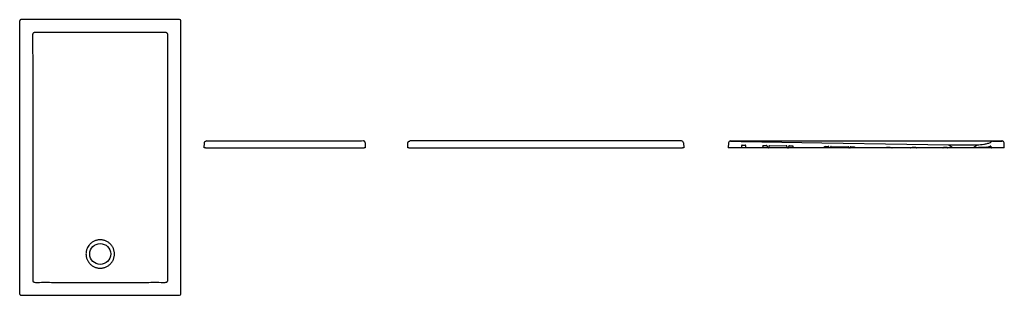
# Model space of a CAD drawing. Units: millimetres. Extents: x 5547.85 to 5552.13, y 3445.57 to 3446.77.
import ezdxf

# ---------------------------------------------------------------- set-up
doc = ezdxf.new("R2010")
doc.units = ezdxf.units.MM
doc.layers.add('SANINDUSA', color=3, linetype='Continuous')

msp = doc.modelspace()

# ---------------------------------------------------------------- linework, layer by layer
at = {"layer": 'SANINDUSA'}
for p, q in [((5547.8494, 3446.7665), (5547.8494, 3446.7677)), ((5547.8494, 3446.7514), (5547.8494, 3446.7665)), ((5547.8494, 3445.594), (5547.8494, 3446.7514)), ((5548.5444, 3446.7727), (5547.8544, 3446.7727)), ((5548.5494, 3445.5777), (5548.5494, 3446.7677)), ((5547.9056, 3446.7077), (5547.9056, 3446.7066)), ((5547.9154, 3446.7164), (5547.9144, 3446.7164)), ((5548.4844, 3446.7164), (5548.4833, 3446.7164)), ((5548.4931, 3446.7066), (5548.4931, 3446.7077)), ((5548.4931, 3446.7046), (5548.4931, 3446.7066)), ((5548.6515, 3446.2147), (5548.6527, 3446.237)), ((5549.3291, 3446.2444), (5548.674, 3446.2444)), ((5549.3515, 3446.2366), (5549.3515, 3446.2147)), ((5549.5361, 3446.2147), (5549.5373, 3446.237)), ((5550.7268, 3446.2445), (5549.5454, 3446.2445)), ((5550.7349, 3446.237), (5550.7361, 3446.2147)), ((5550.9307, 3446.2369), (5550.9295, 3446.2147)), ((5550.9307, 3446.2369), (5550.9307, 3446.237)), ((5550.9388, 3446.2444), (5550.9824, 3446.2433)), ((5552.107, 3446.2444), (5550.9519, 3446.2444)), ((5550.9876, 3446.224), (5550.9867, 3446.216)), ((5550.9906, 3446.2266), (5551.0024, 3446.2264)), ((5551.0063, 3446.216), (5551.0054, 3446.2238)), ((5551.0805, 3446.2226), (5551.0797, 3446.216)), ((5551.0835, 3446.2252), (5551.0956, 3446.225)), ((5551.0985, 3446.2224), (5551.0993, 3446.216)), ((5551.1064, 3446.2222), (5551.1057, 3446.216)), ((5551.1094, 3446.2248), (5551.1818, 3446.2238)), ((5551.1847, 3446.2211), (5551.1853, 3446.216)), ((5551.1917, 3446.216), (5551.1923, 3446.2209)), ((5551.1953, 3446.2236), (5551.2078, 3446.2234)), ((5551.2107, 3446.2208), (5551.2113, 3446.216)), ((5551.3477, 3446.216), (5551.348, 3446.2187)), ((5551.351, 3446.2213), (5551.3641, 3446.2211)), ((5551.3673, 3446.216), (5551.367, 3446.2184)), ((5551.3737, 3446.216), (5551.3739, 3446.2182)), ((5551.3769, 3446.2209), (5551.4503, 3446.2198)), ((5551.4532, 3446.2172), (5551.4533, 3446.216)), ((5551.4597, 3446.216), (5551.4598, 3446.217)), ((5551.4628, 3446.2196), (5551.4763, 3446.2194)), ((5551.4793, 3446.216), (5551.4792, 3446.2168)), ((5551.6185, 3446.2173), (5551.6326, 3446.2171)), ((5551.6444, 3446.2169), (5551.7192, 3446.2158)), ((5551.8877, 3446.2283), (5551.904, 3446.2169)), ((5551.904, 3446.2169), (5551.904, 3446.2147)), ((5551.904, 3446.2169), (5551.995, 3446.2169)), ((5551.995, 3446.2169), (5552.0113, 3446.2283)), ((5551.995, 3446.2147), (5551.995, 3446.2169)), ((5552.0719, 3446.2192), (5552.0723, 3446.216)), ((5552.079, 3446.2434), (5552.1201, 3446.2444)), ((5552.1283, 3446.237), (5552.1283, 3446.2369)), ((5552.1295, 3446.2147), (5552.1283, 3446.2369)), ((5548.6565, 3446.2147), (5548.6515, 3446.2147)), ((5548.6565, 3446.2147), (5548.6515, 3446.2147)), ((5548.6565, 3446.2147), (5549.3465, 3446.2147)), ((5548.6565, 3446.2147), (5549.3465, 3446.2147)), ((5549.3515, 3446.2147), (5549.3465, 3446.2147)), ((5549.3515, 3446.2147), (5549.3465, 3446.2147)), ((5549.5411, 3446.2147), (5549.5361, 3446.2147)), ((5549.5411, 3446.2147), (5550.7311, 3446.2147)), ((5550.7361, 3446.2147), (5550.7311, 3446.2147)), ((5550.9852, 3446.2147), (5550.9295, 3446.2147)), ((5550.9896, 3446.2147), (5550.9852, 3446.2147)), ((5551.0077, 3446.2147), (5550.9896, 3446.2147)), ((5551.0782, 3446.2147), (5551.0078, 3446.2147)), ((5551.1008, 3446.2147), (5551.0782, 3446.2147)), ((5551.1042, 3446.2147), (5551.1008, 3446.2147)), ((5551.1086, 3446.2147), (5551.1042, 3446.2147)), ((5551.1823, 3446.2147), (5551.1086, 3446.2147)), ((5551.1868, 3446.2147), (5551.1823, 3446.2147)), ((5551.1902, 3446.2147), (5551.1868, 3446.2147)), ((5551.2127, 3446.2147), (5551.1902, 3446.2147)), ((5551.3462, 3446.2147), (5551.2128, 3446.2147)), ((5551.3688, 3446.2147), (5551.3462, 3446.2147)), ((5551.3722, 3446.2147), (5551.3688, 3446.2147)), ((5551.3766, 3446.2147), (5551.3722, 3446.2147)), ((5551.4503, 3446.2147), (5551.3766, 3446.2147)), ((5551.4548, 3446.2147), (5551.4503, 3446.2147)), ((5551.4582, 3446.2147), (5551.4548, 3446.2147)), ((5551.4808, 3446.2147), (5551.4582, 3446.2147)), ((5551.6144, 3446.2147), (5551.4808, 3446.2147)), ((5551.6365, 3446.2147), (5551.6146, 3446.2147)), ((5551.6405, 3446.2147), (5551.6365, 3446.2147)), ((5551.6495, 3446.2147), (5551.6445, 3446.2147)), ((5551.7269, 3446.2147), (5551.7221, 3446.2147)), ((5551.7453, 3446.2157), (5551.7297, 3446.2157)), ((5551.8622, 3446.2147), (5551.7481, 3446.2147)), ((5551.8833, 3446.2147), (5551.8624, 3446.2147)), ((5551.8805, 3446.2157), (5551.865, 3446.2157)), ((5551.8824, 3446.215), (5551.8821, 3446.2152)), ((5551.904, 3446.2147), (5551.8833, 3446.2147)), ((5551.995, 3446.2147), (5551.904, 3446.2147)), ((5552.0157, 3446.2147), (5551.995, 3446.2147)), ((5552.0181, 3446.2147), (5552.0157, 3446.2147)), ((5552.0168, 3446.2151), (5552.0166, 3446.215)), ((5552.0346, 3446.2157), (5552.0186, 3446.2157)), ((5552.0399, 3446.2147), (5552.0395, 3446.2147)), ((5552.043, 3446.2147), (5552.0399, 3446.2147)), ((5552.0693, 3446.2147), (5552.043, 3446.2147)), ((5552.0738, 3446.2147), (5552.0693, 3446.2147)), ((5552.1295, 3446.2147), (5552.0738, 3446.2147)), ((5547.906, 3445.6375), (5547.906, 3445.6374)), ((5547.9141, 3445.6293), (5547.9144, 3445.6293)), ((5547.9144, 3445.6293), (5547.9175, 3445.6292)), ((5548.4813, 3445.6292), (5548.4844, 3445.6293)), ((5548.4844, 3445.6293), (5548.4846, 3445.6293)), ((5548.4928, 3445.6375), (5548.4928, 3445.6406)), ((5548.4928, 3445.6374), (5548.4928, 3445.6375)), ((5547.8494, 3445.5788), (5547.8494, 3445.594)), ((5547.8494, 3445.5777), (5547.8494, 3445.5788)), ((5547.8544, 3445.5727), (5548.5444, 3445.5727))]:
    msp.add_line(p, q, dxfattribs=at)
at = {"layer": 'SANINDUSA', "flags": 128}
msp.add_lwpolyline([(5550.9892, 3446.2416), (5551.3367, 3446.2365), (5551.7062, 3446.231), (5551.8877, 3446.2283)], dxfattribs=at)
at = {"layer": 'SANINDUSA'}
msp.add_circle((5548.1994, 3445.7527), 0.0455, dxfattribs=at)
for centre, radius, start, end in [((5550.727, 3446.2366), 0.00795, 2.955, 91.1138), ((5550.9386, 3446.2366), 0.00797, 89.3117, 177), ((5550.9386, 3446.2364), 0.008, 88.5, 177), ((5550.9822, 3446.2353), 0.008, 63.4423, 88.5), ((5550.9893, 3446.2496), 0.008, 243.4423, 269.1532), ((5550.9906, 3446.2236), 0.003, 89.1532, 173), ((5551.0024, 3446.2234), 0.003, 7.0001, 89.1532), ((5551.0956, 3446.222), 0.003, 7, 89.1534), ((5551.1094, 3446.2218), 0.003, 89.1534, 173), ((5551.1817, 3446.2208), 0.003, 7, 89.1533), ((5551.1952, 3446.2206), 0.003, 89.1533, 173), ((5551.3641, 3446.2181), 0.003, 7, 89.1534), ((5551.3769, 3446.2179), 0.003, 89.1535, 173), ((5551.4502, 3446.2168), 0.003, 7, 89.1533), ((5551.4627, 3446.2166), 0.003, 89.1532, 173), ((5552.069, 3446.2188), 0.003, 7, 106.7771), ((5552.0668, 3446.2454), 0.008, 288.6354, 320.9443), ((5552.0792, 3446.2354), 0.008, 91.5, 140.9443), ((5552.1203, 3446.2364), 0.008, 3, 91.5), ((5552.1204, 3446.2366), 0.00795, 3, 91.0687), ((5550.9852, 3446.2162), 0.0015, 270, 353), ((5551.1008, 3446.2162), 0.0015, 187, 270), ((5551.1042, 3446.2162), 0.0015, 270, 353), ((5551.1868, 3446.2162), 0.0015, 187, 270), ((5551.1902, 3446.2162), 0.0015, 270, 353), ((5551.3688, 3446.2162), 0.0015, 187, 270), ((5551.3722, 3446.2162), 0.0015, 270, 353), ((5551.4548, 3446.2162), 0.0015, 187, 270), ((5551.4582, 3446.2162), 0.0015, 270, 353), ((5551.6365, 3446.2162), 0.0015, 207.512, 270), ((5551.6405, 3446.2162), 0.0015, 269.9996, 330.709), ((5551.7221, 3446.2162), 0.0015, 227.7897, 270), ((5551.7269, 3446.2162), 0.0015, 270, 309.4006), ((5551.7297, 3446.2128), 0.0029, 90, 129.4006), ((5551.8805, 3446.2128), 0.0029, 55, 90), ((5551.8833, 3446.2162), 0.0015, 235, 270), ((5552.0157, 3446.2162), 0.0015, 270, 305), ((5552.0186, 3446.2127), 0.003, 90, 125), ((5552.0738, 3446.2162), 0.0015, 187, 270)]:
    msp.add_arc(centre, radius, start, end, dxfattribs=at)
for centre, major_axis, ratio, start_param, end_param in [((5547.8544, 3446.7677), (0, -0.00501), 0.99863, 3.141593, 4.712389), ((5548.5444, 3446.7677), (0.00355, 0.00355), 0.997265, 5.499157, 7.067214), ((5547.8544, 3445.5777), (0, 0.00501), 0.99863, 1.570796, 3.141593), ((5548.5444, 3445.5777), (0.00355, -0.00355), 0.997265, 5.499157, 7.067214)]:
    msp.add_ellipse(centre, major_axis=major_axis, ratio=ratio, start_param=start_param, end_param=end_param, dxfattribs=at)
for points, knots in [([(5547.9144, 3446.7164), (5547.9134, 3446.7163), (5547.9114, 3446.7161), (5547.9088, 3446.7146), (5547.9068, 3446.7124), (5547.9058, 3446.7099), (5547.9057, 3446.7083), (5547.9056, 3446.7077)], [0, 0, 0, 0, 0.21538, 0.430748, 0.646409, 0.862183, 1, 1, 1, 1]), ([(5547.9056, 3446.7046), (5547.9056, 3446.7012), (5547.9057, 3446.6842), (5547.9058, 3446.6129), (5547.906, 3446.3278), (5547.9059, 3446.0341), (5547.9058, 3445.7728), (5547.9059, 3445.7067), (5547.906, 3445.6627), (5547.906, 3445.6406)], [0, 0, 0, 0, 0.009573, 0.047863, 0.201023, 0.813665, 0.875778, 0.937891, 1, 1, 1, 1]), ([(5548.4931, 3446.7077), (5548.493, 3446.7087), (5548.4928, 3446.7106), (5548.4913, 3446.7132), (5548.4891, 3446.7152), (5548.4866, 3446.7163), (5548.485, 3446.7164), (5548.4844, 3446.7164)], [0, 0, 0, 0, 0.215385, 0.430755, 0.646422, 0.862195, 1, 1, 1, 1]), ([(5548.493, 3445.7527), (5548.493, 3445.758), (5548.493, 3445.7847), (5548.4929, 3445.8967), (5548.4928, 3446.106), (5548.4928, 3446.3966), (5548.493, 3446.6019), (5548.4931, 3446.7046)], [0, 0, 0, 0, 0.016808, 0.084039, 0.352963, 0.676481, 1, 1, 1, 1]), ([(5548.6527, 3446.237), (5548.6527, 3446.2374), (5548.6529, 3446.2385), (5548.6535, 3446.2403), (5548.6549, 3446.2423), (5548.6568, 3446.2437), (5548.6589, 3446.2444), (5548.6601, 3446.2445), (5548.6608, 3446.2445), (5548.6608, 3446.2445)], [0, 0, 0, 0, 0.095577, 0.25834, 0.447824, 0.681991, 0.836296, 0.99856, 1, 1, 1, 1]), ([(5548.674, 3446.2444), (5548.6726, 3446.2444), (5548.6682, 3446.2444), (5548.6638, 3446.2445), (5548.6608, 3446.2445)], [0, 0, 0, 0, 0.307325, 1, 1, 1, 1]), ([(5549.3435, 3446.2445), (5549.343, 3446.2445), (5549.3382, 3446.2445), (5549.3334, 3446.2444), (5549.3291, 3446.2444)], [0, 0, 0, 0, 0.091217, 1, 1, 1, 1]), ([(5549.3515, 3446.237), (5549.3514, 3446.2377), (5549.3512, 3446.2391), (5549.3502, 3446.2412), (5549.3488, 3446.2427), (5549.3471, 3446.2438), (5549.3454, 3446.2444), (5549.3441, 3446.2446), (5549.3434, 3446.2445), (5549.3434, 3446.2445)], [0, 0, 0, 0, 0.170435, 0.330664, 0.544607, 0.678585, 0.817978, 0.99856, 1, 1, 1, 1]), ([(5549.5373, 3446.237), (5549.5373, 3446.2373), (5549.5373, 3446.2375), (5549.5374, 3446.238), (5549.5374, 3446.2383), (5549.5376, 3446.2391), (5549.5378, 3446.2396), (5549.5383, 3446.2405), (5549.5385, 3446.2409), (5549.5392, 3446.2418), (5549.5395, 3446.2421), (5549.5403, 3446.2428), (5549.5407, 3446.2431), (5549.5415, 3446.2436), (5549.542, 3446.2439), (5549.5429, 3446.2442), (5549.5434, 3446.2443), (5549.5444, 3446.2445), (5549.5449, 3446.2445), (5549.5454, 3446.2445)], [0, 0, 0, 0, 0.0625, 0.0625, 0.125, 0.125, 0.25, 0.25, 0.375, 0.375, 0.5, 0.5, 0.625, 0.625, 0.75, 0.75, 0.875, 0.875, 1, 1, 1, 1]), ([(5550.9519, 3446.2444), (5550.9506, 3446.2444), (5550.9462, 3446.2444), (5550.9418, 3446.2445), (5550.9387, 3446.2445)], [0, 0, 0, 0, 0.307323, 1, 1, 1, 1]), ([(5551.0805, 3446.2226), (5551.0805, 3446.2228), (5551.0805, 3446.2229), (5551.0806, 3446.2233), (5551.0807, 3446.2235), (5551.0809, 3446.2238), (5551.081, 3446.2239), (5551.0812, 3446.2242), (5551.0813, 3446.2244), (5551.0816, 3446.2246), (5551.0818, 3446.2247), (5551.0821, 3446.2249), (5551.0822, 3446.225), (5551.0826, 3446.2251), (5551.0828, 3446.2251), (5551.0831, 3446.2252), (5551.0833, 3446.2252), (5551.0835, 3446.2252)], [0, 0, 0, 0, 0.125, 0.125, 0.25, 0.25, 0.375, 0.375, 0.5, 0.5, 0.625, 0.625, 0.75, 0.75, 0.875, 0.875, 1, 1, 1, 1]), ([(5551.2078, 3446.2234), (5551.2082, 3446.2234), (5551.2085, 3446.2233), (5551.209, 3446.2231), (5551.2092, 3446.223), (5551.2095, 3446.2228), (5551.2096, 3446.2227), (5551.2099, 3446.2225), (5551.21, 3446.2224), (5551.2102, 3446.2221), (5551.2103, 3446.2219), (5551.2105, 3446.2216), (5551.2106, 3446.2214), (5551.2107, 3446.2211), (5551.2107, 3446.2209), (5551.2107, 3446.2207)], [0, 0, 0, 0, 0.25, 0.25, 0.375, 0.375, 0.5, 0.5, 0.625, 0.625, 0.75, 0.75, 0.875, 0.875, 1, 1, 1, 1]), ([(5551.348, 3446.2186), (5551.348, 3446.2188), (5551.348, 3446.219), (5551.3481, 3446.2193), (5551.3482, 3446.2195), (5551.3484, 3446.2198), (5551.3485, 3446.22), (5551.3487, 3446.2203), (5551.3488, 3446.2204), (5551.3491, 3446.2206), (5551.3493, 3446.2207), (5551.3496, 3446.2209), (5551.3497, 3446.221), (5551.3501, 3446.2211), (5551.3503, 3446.2212), (5551.3506, 3446.2212), (5551.3508, 3446.2213), (5551.351, 3446.2213)], [0, 0, 0, 0, 0.125, 0.125, 0.25, 0.25, 0.375, 0.375, 0.5, 0.5, 0.625, 0.625, 0.75, 0.75, 0.875, 0.875, 1, 1, 1, 1]), ([(5551.4763, 3446.2194), (5551.4767, 3446.2194), (5551.477, 3446.2193), (5551.4775, 3446.2191), (5551.4777, 3446.2191), (5551.478, 3446.2189), (5551.4781, 3446.2188), (5551.4784, 3446.2185), (5551.4785, 3446.2184), (5551.4787, 3446.2181), (5551.4788, 3446.218), (5551.479, 3446.2176), (5551.4791, 3446.2175), (5551.4792, 3446.2171), (5551.4792, 3446.217), (5551.4792, 3446.2168)], [0, 0, 0, 0, 0.25, 0.25, 0.375, 0.375, 0.5, 0.5, 0.625, 0.625, 0.75, 0.75, 0.875, 0.875, 1, 1, 1, 1]), ([(5551.6157, 3446.2156), (5551.6159, 3446.2158), (5551.616, 3446.2161), (5551.6163, 3446.2164), (5551.6164, 3446.2165), (5551.6166, 3446.2167), (5551.6167, 3446.2168), (5551.6171, 3446.217), (5551.6174, 3446.2171), (5551.6179, 3446.2173), (5551.6182, 3446.2173), (5551.6185, 3446.2173)], [0, 0, 0, 0, 0.25, 0.25, 0.375, 0.375, 0.5, 0.5, 0.75, 0.75, 1, 1, 1, 1]), ([(5551.6326, 3446.2171), (5551.6329, 3446.2171), (5551.6331, 3446.2171), (5551.6335, 3446.2169), (5551.6336, 3446.2169), (5551.6339, 3446.2168), (5551.634, 3446.2167), (5551.6343, 3446.2165), (5551.6346, 3446.2163), (5551.6348, 3446.216), (5551.6349, 3446.2159), (5551.6351, 3446.2157), (5551.6351, 3446.2156), (5551.6352, 3446.2155)], [0, 0, 0, 0, 0.25, 0.25, 0.375, 0.375, 0.5, 0.5, 0.75, 0.75, 0.875, 0.875, 1, 1, 1, 1]), ([(5551.6418, 3446.2154), (5551.6418, 3446.2156), (5551.6419, 3446.2157), (5551.6421, 3446.2159), (5551.6422, 3446.216), (5551.6424, 3446.2162), (5551.6426, 3446.2164), (5551.643, 3446.2166), (5551.6431, 3446.2167), (5551.6433, 3446.2168), (5551.6435, 3446.2168), (5551.6438, 3446.2169), (5551.6441, 3446.2169), (5551.6444, 3446.2169)], [0, 0, 0, 0, 0.125, 0.125, 0.25, 0.25, 0.5, 0.5, 0.625, 0.625, 0.75, 0.75, 1, 1, 1, 1]), ([(5551.8877, 3446.2283), (5551.8878, 3446.2283), (5551.888, 3446.2283), (5551.8897, 3446.2283), (5551.8922, 3446.2283), (5551.8958, 3446.2283), (5551.9003, 3446.2283), (5551.9057, 3446.2283), (5551.9118, 3446.2283), (5551.9185, 3446.2283), (5551.9258, 3446.2283), (5551.9335, 3446.2283), (5551.9414, 3446.2283), (5551.9495, 3446.2283), (5551.9576, 3446.2283), (5551.9655, 3446.2283), (5551.9732, 3446.2283), (5551.9805, 3446.2283), (5551.9872, 3446.2283), (5551.9933, 3446.2283), (5551.9986, 3446.2283), (5552.0031, 3446.2283), (5552.0067, 3446.2283), (5552.0093, 3446.2283), (5552.0106, 3446.2283), (5552.0108, 3446.2283), (5552.0108, 3446.2283)], [0, 0, 0, 0, 0.043177, 0.086354, 0.129531, 0.172708, 0.215885, 0.259062, 0.30224, 0.345417, 0.388594, 0.431771, 0.474948, 0.518125, 0.561302, 0.604479, 0.647656, 0.690833, 0.73401, 0.777187, 0.820365, 0.863542, 0.906719, 0.949896, 0.993073, 1, 1, 1, 1]), ([(5552.0113, 3446.2283), (5552.0209, 3446.2283), (5552.0306, 3446.2291), (5552.0451, 3446.2314), (5552.05, 3446.2324), (5552.0597, 3446.2348), (5552.0645, 3446.2362), (5552.0694, 3446.2379)], [0, 0, 0, 0, 0.5, 0.5, 0.75, 0.75, 1, 1, 1, 1]), ([(5552.0505, 3446.2173), (5552.0479, 3446.2168), (5552.0453, 3446.2164), (5552.0399, 3446.2158), (5552.0372, 3446.2157), (5552.0346, 3446.2157)], [0, 0, 0, 0, 0.5, 0.5, 1, 1, 1, 1]), ([(5552.1202, 3446.2445), (5552.1199, 3446.2445), (5552.1155, 3446.2445), (5552.1111, 3446.2444), (5552.107, 3446.2444)], [0, 0, 0, 0, 0.078201, 1, 1, 1, 1]), ([(5551.0078, 3446.2147), (5551.0076, 3446.2147), (5551.0075, 3446.2147), (5551.0071, 3446.2148), (5551.007, 3446.2149), (5551.0066, 3446.2153), (5551.0064, 3446.2156), (5551.0063, 3446.216)], [0, 0, 0, 0, 0.25, 0.25, 0.5, 0.5, 1, 1, 1, 1]), ([(5551.0797, 3446.216), (5551.0796, 3446.2158), (5551.0796, 3446.2156), (5551.0794, 3446.2153), (5551.0793, 3446.2152), (5551.0789, 3446.2148), (5551.0785, 3446.2147), (5551.0782, 3446.2147)], [0, 0, 0, 0, 0.25, 0.25, 0.5, 0.5, 1, 1, 1, 1]), ([(5551.2128, 3446.2147), (5551.2126, 3446.2147), (5551.2125, 3446.2147), (5551.2121, 3446.2148), (5551.212, 3446.2149), (5551.2116, 3446.2153), (5551.2114, 3446.2156), (5551.2113, 3446.216)], [0, 0, 0, 0, 0.25, 0.25, 0.5, 0.5, 1, 1, 1, 1]), ([(5551.3477, 3446.216), (5551.3476, 3446.2158), (5551.3476, 3446.2156), (5551.3474, 3446.2153), (5551.3473, 3446.2152), (5551.3469, 3446.2148), (5551.3465, 3446.2147), (5551.3462, 3446.2147)], [0, 0, 0, 0, 0.25, 0.25, 0.5, 0.5, 1, 1, 1, 1]), ([(5551.4808, 3446.2147), (5551.4806, 3446.2147), (5551.4805, 3446.2147), (5551.4801, 3446.2148), (5551.48, 3446.2149), (5551.4796, 3446.2153), (5551.4794, 3446.2156), (5551.4793, 3446.216)], [0, 0, 0, 0, 0.25, 0.25, 0.5, 0.5, 1, 1, 1, 1]), ([(5551.6157, 3446.2156), (5551.6157, 3446.2154), (5551.6156, 3446.2153), (5551.6154, 3446.2151), (5551.6153, 3446.215), (5551.6151, 3446.2148), (5551.6149, 3446.2148), (5551.6147, 3446.2147), (5551.6145, 3446.2147), (5551.6144, 3446.2147)], [0, 0, 0, 0, 0.25, 0.25, 0.5, 0.5, 0.75, 0.75, 1, 1, 1, 1]), ([(5551.6445, 3446.2147), (5551.6443, 3446.2147), (5551.6437, 3446.2147), (5551.6427, 3446.2147), (5551.6418, 3446.2147), (5551.6414, 3446.2147), (5551.6405, 3446.2147)], [0, 0, 0, 0, 0.121846, 0.509004, 0.906408, 1, 1, 1, 1]), ([(5551.7185, 3446.2147), (5551.7156, 3446.2147), (5551.7127, 3446.2147), (5551.7097, 3446.2147), (5551.698, 3446.2147), (5551.6863, 3446.2147), (5551.6745, 3446.2147), (5551.6691, 3446.2147), (5551.6637, 3446.2147), (5551.6583, 3446.2147), (5551.6554, 3446.2147), (5551.6525, 3446.2147), (5551.6495, 3446.2147)], [0, 0, 0, 0, 0.0088, 0.0088, 0.0088, 0.044, 0.044, 0.044, 0.0601934, 0.0601934, 0.0601934, 0.0689934, 0.0689934, 0.0689934, 0.0689934]), ([(5551.7221, 3446.2147), (5551.721, 3446.2147), (5551.7207, 3446.2147), (5551.7198, 3446.2147), (5551.7189, 3446.2147), (5551.7185, 3446.2147)], [0, 0, 0, 0, 0.095785, 0.547608, 1, 1, 1, 1]), ([(5551.7192, 3446.2158), (5551.7194, 3446.2158), (5551.7196, 3446.2158), (5551.7199, 3446.2157), (5551.7201, 3446.2157), (5551.7204, 3446.2156), (5551.7206, 3446.2155), (5551.7209, 3446.2153), (5551.721, 3446.2152), (5551.7211, 3446.2151)], [0, 0, 0, 0, 0.25, 0.25, 0.5, 0.5, 0.75, 0.75, 1, 1, 1, 1]), ([(5551.7481, 3446.2147), (5551.7458, 3446.2147), (5551.7411, 3446.2147), (5551.7343, 3446.2147), (5551.7299, 3446.2147), (5551.7269, 3446.2147)], [0, 0, 0, 0, 0.3427141, 0.6943326, 1, 1, 1, 1]), ([(5551.7453, 3446.2157), (5551.7456, 3446.2157), (5551.746, 3446.2156), (5551.7466, 3446.2154), (5551.7469, 3446.2152), (5551.7471, 3446.215)], [0, 0, 0, 0, 0.5, 0.5, 1, 1, 1, 1]), ([(5551.7481, 3446.2147), (5551.7479, 3446.2147), (5551.7477, 3446.2147), (5551.7474, 3446.2148), (5551.7473, 3446.2149), (5551.7471, 3446.215)], [0, 0, 0, 0, 0.5, 0.5, 1, 1, 1, 1]), ([(5551.8631, 3446.215), (5551.8634, 3446.2152), (5551.8637, 3446.2154), (5551.8643, 3446.2156), (5551.8647, 3446.2157), (5551.865, 3446.2157)], [0, 0, 0, 0, 0.5, 0.5, 1, 1, 1, 1]), ([(5548.1525, 3445.7929), (5548.1535, 3445.7941), (5548.156, 3445.7967), (5548.1601, 3445.8005), (5548.165, 3445.8041), (5548.1702, 3445.8072), (5548.1757, 3445.8098), (5548.1814, 3445.8119), (5548.1873, 3445.8134), (5548.1933, 3445.8143), (5548.1994, 3445.8146), (5548.2054, 3445.8143), (5548.2115, 3445.8134), (5548.2173, 3445.8119), (5548.2231, 3445.8098), (5548.2286, 3445.8072), (5548.2338, 3445.8041), (5548.2386, 3445.8005), (5548.2431, 3445.7964), (5548.2472, 3445.7919), (5548.2508, 3445.787), (5548.254, 3445.7818), (5548.2566, 3445.7764), (5548.2586, 3445.7706), (5548.2601, 3445.7647), (5548.261, 3445.7587), (5548.2613, 3445.7527), (5548.261, 3445.7466), (5548.2601, 3445.7406), (5548.2586, 3445.7347), (5548.2566, 3445.729), (5548.254, 3445.7235), (5548.2508, 3445.7183), (5548.2472, 3445.7134), (5548.2431, 3445.7089), (5548.2386, 3445.7048), (5548.2338, 3445.7012), (5548.2286, 3445.6981), (5548.2231, 3445.6955), (5548.2173, 3445.6934), (5548.2115, 3445.692), (5548.2054, 3445.6911), (5548.1994, 3445.6908), (5548.1933, 3445.6911), (5548.1873, 3445.692), (5548.1814, 3445.6934), (5548.1757, 3445.6955), (5548.1702, 3445.6981), (5548.165, 3445.7012), (5548.1601, 3445.7048), (5548.1556, 3445.7089), (5548.1515, 3445.7134), (5548.1479, 3445.7183), (5548.1448, 3445.7235), (5548.1422, 3445.729), (5548.1402, 3445.7347), (5548.1387, 3445.7406), (5548.1378, 3445.7466), (5548.1375, 3445.7527), (5548.1378, 3445.7587), (5548.1387, 3445.7647), (5548.1402, 3445.7706), (5548.1426, 3445.7775), (5548.1465, 3445.7852), (5548.1504, 3445.7905), (5548.1525, 3445.7929)], [0, 0, 0, 0, 0.01206, 0.027685, 0.043311, 0.058936, 0.074562, 0.090187, 0.105813, 0.121438, 0.137064, 0.152689, 0.168315, 0.18394, 0.199566, 0.215191, 0.230817, 0.246442, 0.262068, 0.277693, 0.293318, 0.308944, 0.324569, 0.340195, 0.35582, 0.371446, 0.387071, 0.402697, 0.418322, 0.433948, 0.449573, 0.465199, 0.480824, 0.49645, 0.512075, 0.527701, 0.543326, 0.558952, 0.574577, 0.590203, 0.605828, 0.621454, 0.637079, 0.652704, 0.66833, 0.683955, 0.699581, 0.715206, 0.730832, 0.746457, 0.762083, 0.777708, 0.793334, 0.808959, 0.824585, 0.84021, 0.855836, 0.871461, 0.887087, 0.902712, 0.918338, 0.933963, 0.949589, 0.974793, 1, 1, 1, 1]), ([(5548.4928, 3445.6406), (5548.4928, 3445.646), (5548.4928, 3445.6726), (5548.493, 3445.71), (5548.493, 3445.742), (5548.493, 3445.7527)], [0, 0, 0, 0, 0.142814, 0.714085, 1, 1, 1, 1]), ([(5547.906, 3445.6374), (5547.9061, 3445.6365), (5547.9063, 3445.6346), (5547.9079, 3445.6321), (5547.9101, 3445.6303), (5547.9123, 3445.6294), (5547.9137, 3445.6293), (5547.9141, 3445.6293)], [0, 0, 0, 0, 0.223356, 0.446677, 0.670769, 0.895016, 1, 1, 1, 1]), ([(5547.9175, 3445.6292), (5547.9409, 3445.6293), (5547.9644, 3445.6293), (5548.0114, 3445.6292), (5548.0349, 3445.6292), (5548.0819, 3445.6292), (5548.1054, 3445.6292), (5548.1406, 3445.6292), (5548.1524, 3445.6292), (5548.1759, 3445.6292), (5548.1876, 3445.6291), (5548.2111, 3445.6291), (5548.2229, 3445.6292), (5548.2464, 3445.6292), (5548.2581, 3445.6292), (5548.2934, 3445.6292), (5548.3168, 3445.6292), (5548.3638, 3445.6292), (5548.3873, 3445.6292), (5548.4343, 3445.6293), (5548.4578, 3445.6293), (5548.4813, 3445.6292)], [0, 0, 0, 0, 0.125, 0.125, 0.25, 0.25, 0.375, 0.375, 0.4375, 0.4375, 0.5, 0.5, 0.5625, 0.5625, 0.625, 0.625, 0.75, 0.75, 0.875, 0.875, 1, 1, 1, 1]), ([(5548.4846, 3445.6293), (5548.4856, 3445.6294), (5548.4874, 3445.6296), (5548.4899, 3445.6312), (5548.4918, 3445.6334), (5548.4926, 3445.6356), (5548.4928, 3445.637), (5548.4928, 3445.6374)], [0, 0, 0, 0, 0.223207, 0.446387, 0.670382, 0.89466, 1, 1, 1, 1])]:
    msp.add_open_spline(points, degree=3, knots=knots, dxfattribs=at)
for points in [[(5547.9056, 3446.7066), (5547.9056, 3446.706), (5547.9056, 3446.7053), (5547.9056, 3446.7046)], [(5547.9175, 3446.7164), (5547.9168, 3446.7164), (5547.9161, 3446.7164), (5547.9154, 3446.7164)], [(5548.4813, 3446.7164), (5548.3873, 3446.7164), (5548.1994, 3446.7164), (5548.0114, 3446.7164), (5547.9175, 3446.7164)], [(5548.4833, 3446.7164), (5548.4827, 3446.7164), (5548.482, 3446.7164), (5548.4813, 3446.7164)], [(5549.3515, 3446.237), (5549.3515, 3446.2369), (5549.3515, 3446.2367), (5549.3515, 3446.2366)], [(5552.0505, 3446.2173), (5552.0564, 3446.2185), (5552.0623, 3446.22), (5552.0681, 3446.2217)], [(5551.8622, 3446.2147), (5551.8625, 3446.2147), (5551.8629, 3446.2148), (5551.8631, 3446.215)], [(5552.0244, 3446.2147), (5552.0223, 3446.2147), (5552.0202, 3446.2147), (5552.0181, 3446.2147)], [(5552.0316, 3446.2147), (5552.0292, 3446.2147), (5552.0268, 3446.2147), (5552.0244, 3446.2147)], [(5552.0395, 3446.2147), (5552.0369, 3446.2147), (5552.0342, 3446.2147), (5552.0316, 3446.2147)], [(5547.906, 3445.6406), (5547.906, 3445.6396), (5547.906, 3445.6386), (5547.906, 3445.6375)]]:
    msp.add_open_spline(points, degree=3, dxfattribs=at)

doc.saveas('drawing.dxf')
